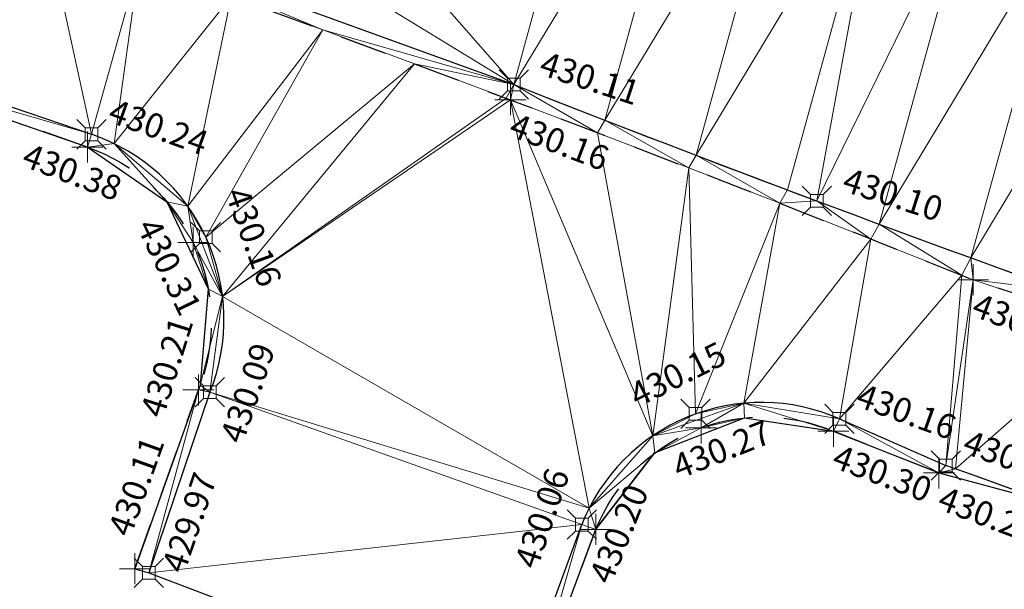
# Model space of a CAD drawing. Units: metres. Extents: x 3507905 to 7016454, y 5397994 to 10796987.
# Drawn here: x 3508608 to 3508618, y 5398411 to 5398417 of the extents above; entities that cross this region are included whole.
import ezdxf

# ---------------------------------------------------------------- set-up
doc = ezdxf.new("R2010")
doc.units = ezdxf.units.M
for name, pattern in [('PUNKT', [0.25, 0, -0.25]), ('T89-Böschung', [0.6, 0.45, -0.15]), ('T89-Einfassung oben', [0.4, 0.24, -0.16])]:
    doc.linetypes.add(name, pattern=pattern)
for name, color, linetype, lineweight in [('B_H_010 Randstein', 36, 'Continuous', 25), ('B_H_013 Einfassung oben', 43, 'Continuous', 25), ('B_L_010 Randstein', 36, 'Continuous', 30), ('B_L_013 Einfassung oben', 43, 'T89-Einfassung oben', 25), ('B_L_014 Fahrbahn', 25, 'T89-Böschung', 25), ('B_L_016 Weg Gehweg', 57, 'Continuous', 25), ('B_P_010 Randstein', 36, 'Continuous', 20), ('B_P_013 Einfassung oben', 43, 'Continuous', 20), ('Berechnet', 7, 'Continuous', 20)]:
    doc.layers.add(name, color=color, linetype=linetype, lineweight=lineweight)
doc.styles.add('TBAS-Standard', font='isocpeur.ttf')

# ---------------------------------------------------------------- blocks, each defined once
blk = doc.blocks.new('Sym401')
at = {"color": 0, "linetype": 'Continuous', "lineweight": -2}
for p, q in [((-3.725290298461914e-10, -0.1584000006318093), (-3.725290298461914e-10, 0.1583999991416931)), ((-0.1584000002592802, 0), (0.1584000002592802, 0))]:
    blk.add_line(p, q, dxfattribs=at)
blk = doc.blocks.new('Sym231')
at = {"color": 0, "lineweight": -2}
for p, q in [((-0.1499999994412065, 0.1499999994412065), (-0.06499999947845936, 0.06500000040978193)), ((0.06500000040978193, 0.06500000040978193), (0.1500000008381903, 0.1499999994412065)), ((-0.06499999947845936, 0.06500000040978193), (0.06500000040978193, 0.06500000040978193)), ((-0.06499999947845936, -0.06500000040978193), (-0.06499999947845936, 0.06500000040978193)), ((0.06500000040978193, 0.06500000040978193), (0.06500000040978193, -0.06500000040978193)), ((-0.06499999947845936, -0.06500000040978193), (-0.1499999994412065, -0.1499999994412065)), ((0.06500000040978193, -0.06500000040978193), (-0.06499999947845936, -0.06500000040978193)), ((0.150000000372529, -0.1499999994412065), (0.06500000040978193, -0.06499999947845936))]:
    blk.add_line(p, q, dxfattribs=at)

msp = doc.modelspace()

# ---------------------------------------------------------------- linework, layer by layer
at = {"layer": 'B_L_010 Randstein'}
for p, q in [((3508608.211, 5398418.229, 430.141), (3508612.935, 5398416.516, 430.107)), ((3508606.074, 5398416.871, 430.33), (3508608.614, 5398416.007, 430.238)), ((3508609.826, 5398413.37, 430.093), (3508609.2, 5398411.525, 429.972)), ((3508616.266, 5398413.099, 430.162), (3508617.357, 5398412.623, 430.203)), ((3508612.934, 5398410.114, 429.952), (3508613.631, 5398412.017, 430.057))]:
    msp.add_line(p, q, dxfattribs=at)
at = {"layer": 'B_L_010 Randstein', "extrusion": (-0.05332756452410198, -0.1447772780139904, 0.9880261690020096)}
msp.add_arc((1426462.067263075, 6203492.513147478, -968248.8744820899), 188.7656756511537, 268.7132497255157, 270.7269664757688, dxfattribs=at)
at = {"layer": 'B_L_010 Randstein', "extrusion": (0.02798831831822637, -0.0420527251139503, 0.998723296187792)}
msp.add_arc((5911874.331918867, 2546853.609569068, -128388.360936912), 2.002063541511395, 304.5220767466445, 37.57696589858556, dxfattribs=at)
at = {"layer": 'B_L_010 Randstein', "extrusion": (-0.01055305887434421, -0.07109164129032988, 0.9974139619471155)}
msp.add_arc((2677915.310498809, 5839972.413348513, -420379.6320090067), 1.974538205002228, 74.62999513004355, 167.0361879386955, dxfattribs=at)
at = {"layer": 'B_L_013 Einfassung oben', "ltscale": 2}
for p, q in [((3508608.572, 5398415.877, 430.376), (3508606.073, 5398416.746, 430.445)), ((3508619.105, 5398414.031, 430.213), (3508617.634, 5398414.521, 430.15)), ((3508609.058, 5398411.567, 430.11), (3508609.709, 5398413.395, 430.211)), ((3508617.285, 5398412.546, 430.208), (3508616.205, 5398412.972, 430.299)), ((3508613.068, 5398410.074, 430.1), (3508613.774, 5398411.969, 430.199))]:
    msp.add_line(p, q, dxfattribs=at)
at = {"layer": 'B_L_013 Einfassung oben', "ltscale": 2, "extrusion": (-0.04076899415042838, -0.09900144027371895, -0.994251780958773)}
msp.add_arc((1188697.122056122, -6291072.861123957, -677921.3019737739), 246.9592391496673, 267.0809325942808, 269.4299993026431, dxfattribs=at)
at = {"layer": 'B_L_013 Einfassung oben', "ltscale": 2, "extrusion": (-0.004984265484183828, 0.06405799982268236, -0.9979337301425886)}
msp.add_arc((-3916812.505427507, 5099438.160850373, 327894.3999616566), 1.902603911238411, 113.9231317473591, 205.8269147293373, dxfattribs=at)
at = {"layer": 'B_L_013 Einfassung oben', "ltscale": 2, "extrusion": (0.02391396515324723, 0.04162498344055315, -0.99884707689627)}
msp.add_arc((-353057.1119431164, 6421339.452838343, 308183.9733289144), 1.849795236871051, 352.3253351081245, 83.0142686440548, dxfattribs=at)
at = {"layer": 'B_L_014 Fahrbahn', "linetype": 'PUNKT', "extrusion": (0.01249838033356738, 0.01609942697353253, 0.9997922778958446)}
msp.add_arc((538727.8994776681, -6413753.219420116, 131193.5915168046), 768.7446850761627, 285.9386999640097, 288.3922146847745, dxfattribs=at)
at = {"layer": 'B_L_016 Weg Gehweg', "extrusion": (-0.1730103246634685, -0.479847568843481, 0.8601242574389133)}
msp.add_arc((1469600.348393299, 5391209.654280677, -3197072.172779036), 660.1046241529632, 88.17920684034874, 90.01085974271365, dxfattribs=at)
at = {"layer": 'Berechnet', "color": 3, "true_color": 0x00ff00}
for points in [[(3508615.759, 5398419.284, 430.21), (3508614.8, 5398415.793, 430.102), (3508616.698, 5398418.939, 430.203)], [(3508606.825, 5398418.609, 430.271), (3508606.074, 5398416.871, 430.33), (3508608.16, 5398418.091, 430.183)], [(3508612.935, 5398416.516, 430.107), (3508611.258, 5398418.433, 430.179), (3508610.991, 5398417.705, 430.148)], [(3508610.982, 5398417.074, 430.169), (3508608.211, 5398418.229, 430.141), (3508610.043, 5398417.416, 430.173)], [(3508612.935, 5398416.516, 430.107), (3508608.211, 5398418.229, 430.141), (3508610.982, 5398417.074, 430.169)], [(3508612.935, 5398416.516, 430.107), (3508610.991, 5398417.705, 430.148), (3508608.211, 5398418.229, 430.141)], [(3508618.575, 5398418.247, 430.191), (3508617.611, 5398414.745, 430.1), (3508619.512, 5398417.899, 430.185)], [(3508608.16, 5398418.091, 430.183), (3508606.074, 5398416.871, 430.33), (3508608.614, 5398416.007, 430.238)], [(3508619.512, 5398417.899, 430.185), (3508617.611, 5398414.745, 430.1), (3508618.551, 5398414.406, 430.101)], [(3508611.92, 5398416.727, 430.165), (3508612.935, 5398416.516, 430.107), (3508610.982, 5398417.074, 430.169)], [(3508608.614, 5398416.007, 430.238), (3508606.074, 5398416.871, 430.33), (3508606.073, 5398416.746, 430.445)], [(3508612.935, 5398416.516, 430.107), (3508611.92, 5398416.727, 430.165), (3508612.857, 5398416.376, 430.161)], [(3508612.935, 5398416.516, 430.107), (3508612.857, 5398416.376, 430.161), (3508612.9, 5398416.36, 430.161)], [(3508614.8, 5398415.793, 430.102), (3508614.726, 5398415.664, 430.155), (3508615.658, 5398415.302, 430.153)], [(3508615.735, 5398415.439, 430.1), (3508614.8, 5398415.793, 430.102), (3508615.658, 5398415.302, 430.153)], [(3508615.658, 5398415.302, 430.153), (3508616.036, 5398415.326, 430.1), (3508615.735, 5398415.439, 430.1)], [(3508617.611, 5398414.745, 430.1), (3508617.518, 5398414.567, 430.15), (3508617.634, 5398414.521, 430.15)], [(3508618.551, 5398414.406, 430.101), (3508617.611, 5398414.745, 430.1), (3508617.634, 5398414.521, 430.15)], [(3508609.727, 5398413.443, 430.214), (3508609.709, 5398413.395, 430.211), (3508609.826, 5398413.37, 430.093)], [(3508617.453, 5398412.588, 430.203), (3508617.357, 5398412.623, 430.203), (3508617.285, 5398412.546, 430.208)]]:
    msp.add_3dface(points, dxfattribs=at)

# ---------------------------------------------------------------- block references
at = {"layer": 'B_P_010 Randstein'}
for p in [(3508612.935, 5398416.516, 430.107), (3508608.614, 5398416.007, 430.238), (3508616.036, 5398415.326, 430.1), (3508609.784, 5398414.957, 430.161), (3508609.826, 5398413.37, 430.093), (3508614.795, 5398413.149, 430.15), (3508616.266, 5398413.099, 430.162), (3508617.357, 5398412.623, 430.203), (3508613.631, 5398412.017, 430.057), (3508609.2, 5398411.525, 429.972)]:
    msp.add_blockref('Sym231', p, dxfattribs=at)
at = {"layer": 'B_P_013 Einfassung oben'}
for p in [(3508612.9, 5398416.36, 430.161), (3508608.572, 5398415.877, 430.376), (3508609.656, 5398414.902, 430.308), (3508617.634, 5398414.521, 430.15), (3508609.709, 5398413.395, 430.211), (3508614.851, 5398413.006, 430.268), (3508616.205, 5398412.972, 430.299), (3508617.285, 5398412.546, 430.208), (3508613.774, 5398411.969, 430.199), (3508609.058, 5398411.567, 430.11)]:
    msp.add_blockref('Sym401', p, dxfattribs=at)

# ---------------------------------------------------------------- next in the draw order: texts
at = {"layer": 'B_H_010 Randstein', "char_height": 0.25, "style": 'TBAS-Standard', "bg_fill": 2}
for s, insert, attachment_point, rotation in [('430.11', (3508613.156113003, 5398416.549302253), 7, 342), ('430.10', (3508616.257113003, 5398415.359302253), 7, 342), ('430.16', (3508609.905935895, 5398415.379151849), 7, 289.83032385394677), ('430.09', (3508609.924636881, 5398412.911628242), 1, 71.10000000000001), ('430.15', (3508614.236294108, 5398413.140175043), 7, 26.51699261169975), ('430.16', (3508616.393961869, 5398413.159214285), 7, 340.2), ('430.06', (3508613.246563541, 5398411.523753393), 7, 71.10000000000001)]:
    msp.add_mtext(s, dxfattribs=dict(at, insert=insert, attachment_point=attachment_point, rotation=rotation))
at = {"layer": 'B_H_013 Einfassung oben', "char_height": 0.25, "style": 'TBAS-Standard', "bg_fill": 2}
for s, insert, attachment_point, rotation in [('430.16', (3508612.958196918, 5398416.231108113), 1, 339.3), ('430.38', (3508607.975264763, 5398415.923419613), 1, 339.3), ('430.31', (3508609.296332939, 5398415.17600655), 1, 295.79275876957047), ('430.15', (3508617.692196919, 5398414.392108113), 1, 339.3), ('430.21', (3508609.422486929, 5398413.071149983), 7, 72.60935466646221), ('430.27', (3508614.532106242, 5398412.711536814), 1, 21.589751358858084), ('430.11', (3508609.087150685, 5398411.851734798), 7, 70.2670104554458), ('430.30', (3508616.263196919, 5398412.843108113), 1, 339.3), ('430.20', (3508614.003486197, 5398411.364492303), 7, 68.06084568102595), ('430.21', (3508617.343196919, 5398412.417108113), 1, 339.3)]:
    msp.add_mtext(s, dxfattribs=dict(at, insert=insert, attachment_point=attachment_point, rotation=rotation))

# ---------------------------------------------------------------- next in the draw order: linework, layer by layer
at = {"layer": 'Berechnet', "color": 3, "true_color": 0x00ff00}
for points in [[(3508611.258, 5398418.433, 430.179), (3508612.935, 5398416.516, 430.107), (3508613.88, 5398419.969, 430.222)], [(3508613.88, 5398419.969, 430.222), (3508612.935, 5398416.516, 430.107), (3508614.82, 5398419.627, 430.216)], [(3508614.82, 5398419.627, 430.216), (3508612.935, 5398416.516, 430.107), (3508613.866, 5398416.152, 430.104)], [(3508614.82, 5398419.627, 430.216), (3508613.866, 5398416.152, 430.104), (3508615.759, 5398419.284, 430.21)], [(3508613.866, 5398416.152, 430.104), (3508614.8, 5398415.793, 430.102), (3508615.759, 5398419.284, 430.21)], [(3508616.698, 5398418.939, 430.203), (3508614.8, 5398415.793, 430.102), (3508615.735, 5398415.439, 430.1)], [(3508616.698, 5398418.939, 430.203), (3508615.735, 5398415.439, 430.1), (3508616.036, 5398415.326, 430.1)], [(3508616.698, 5398418.939, 430.203), (3508616.036, 5398415.326, 430.1), (3508617.637, 5398418.594, 430.197)], [(3508617.637, 5398418.594, 430.197), (3508616.036, 5398415.326, 430.1), (3508616.672, 5398415.09, 430.1)], [(3508617.637, 5398418.594, 430.197), (3508616.672, 5398415.09, 430.1), (3508618.575, 5398418.247, 430.191)], [(3508616.672, 5398415.09, 430.1), (3508617.611, 5398414.745, 430.1), (3508618.575, 5398418.247, 430.191)], [(3508608.614, 5398416.007, 430.238), (3508606.073, 5398416.746, 430.445), (3508608.572, 5398415.877, 430.376)], [(3508611.92, 5398416.727, 430.165), (3508609.956, 5398414.35, 430.131), (3508612.857, 5398416.376, 430.161)], [(3508612.935, 5398416.516, 430.107), (3508612.9, 5398416.36, 430.161), (3508613.792, 5398416.022, 430.158)], [(3508613.866, 5398416.152, 430.104), (3508612.935, 5398416.516, 430.107), (3508613.792, 5398416.022, 430.158)], [(3508609.956, 5398414.35, 430.131), (3508612.9, 5398416.36, 430.161), (3508612.857, 5398416.376, 430.161)], [(3508609.956, 5398414.35, 430.131), (3508613.706, 5398412.185, 430.07), (3508612.9, 5398416.36, 430.161)], [(3508613.792, 5398416.022, 430.158), (3508612.9, 5398416.36, 430.161), (3508614.358, 5398412.926, 430.13)], [(3508612.9, 5398416.36, 430.161), (3508613.706, 5398412.185, 430.07), (3508614.358, 5398412.926, 430.13)], [(3508613.792, 5398416.022, 430.158), (3508614.726, 5398415.664, 430.155), (3508613.866, 5398416.152, 430.104)], [(3508614.8, 5398415.793, 430.102), (3508613.866, 5398416.152, 430.104), (3508614.726, 5398415.664, 430.155)], [(3508614.726, 5398415.664, 430.155), (3508613.792, 5398416.022, 430.158), (3508614.358, 5398412.926, 430.13)], [(3508614.726, 5398415.664, 430.155), (3508614.358, 5398412.926, 430.13), (3508614.795, 5398413.149, 430.15)], [(3508615.658, 5398415.302, 430.153), (3508614.726, 5398415.664, 430.155), (3508614.795, 5398413.149, 430.15)], [(3508609.386, 5398415.318, 430.336), (3508609.809, 5398414.427, 430.277), (3508609.656, 5398414.902, 430.308)], [(3508609.386, 5398415.318, 430.336), (3508609.656, 5398414.902, 430.308), (3508609.601, 5398415.273, 430.179)], [(3508609.956, 5398414.35, 430.131), (3508609.601, 5398415.273, 430.179), (3508609.656, 5398414.902, 430.308)], [(3508609.956, 5398414.35, 430.131), (3508609.784, 5398414.957, 430.161), (3508609.601, 5398415.273, 430.179)], [(3508614.795, 5398413.149, 430.15), (3508615.29, 5398413.259, 430.163), (3508615.658, 5398415.302, 430.153)], [(3508615.658, 5398415.302, 430.153), (3508615.29, 5398413.259, 430.163), (3508616.589, 5398414.937, 430.151)], [(3508615.658, 5398415.302, 430.153), (3508616.589, 5398414.937, 430.151), (3508616.036, 5398415.326, 430.1)], [(3508616.672, 5398415.09, 430.1), (3508616.036, 5398415.326, 430.1), (3508616.589, 5398414.937, 430.151)], [(3508616.672, 5398415.09, 430.1), (3508616.589, 5398414.937, 430.151), (3508617.518, 5398414.567, 430.15)], [(3508617.611, 5398414.745, 430.1), (3508616.672, 5398415.09, 430.1), (3508617.518, 5398414.567, 430.15)], [(3508616.589, 5398414.937, 430.151), (3508615.29, 5398413.259, 430.163), (3508616.266, 5398413.099, 430.162)], [(3508617.518, 5398414.567, 430.15), (3508616.589, 5398414.937, 430.151), (3508616.266, 5398413.099, 430.162)], [(3508609.956, 5398414.35, 430.131), (3508609.656, 5398414.902, 430.308), (3508609.809, 5398414.427, 430.277)], [(3508618.551, 5398414.406, 430.101), (3508617.634, 5398414.521, 430.15), (3508619.105, 5398414.031, 430.213)], [(3508609.956, 5398414.35, 430.131), (3508609.809, 5398414.427, 430.277), (3508609.727, 5398413.443, 430.214)], [(3508609.956, 5398414.35, 430.131), (3508609.727, 5398413.443, 430.214), (3508609.826, 5398413.37, 430.093)], [(3508615.29, 5398413.259, 430.163), (3508614.358, 5398412.926, 430.13), (3508614.851, 5398413.006, 430.268)], [(3508615.29, 5398413.259, 430.163), (3508614.795, 5398413.149, 430.15), (3508614.358, 5398412.926, 430.13)], [(3508615.29, 5398413.259, 430.163), (3508614.851, 5398413.006, 430.268), (3508615.297, 5398413.108, 430.283)], [(3508616.205, 5398412.972, 430.299), (3508615.29, 5398413.259, 430.163), (3508615.297, 5398413.108, 430.283)], [(3508616.266, 5398413.099, 430.162), (3508615.29, 5398413.259, 430.163), (3508616.205, 5398412.972, 430.299)], [(3508614.851, 5398413.006, 430.268), (3508614.377, 5398412.75, 430.246), (3508615.297, 5398413.108, 430.283)], [(3508617.285, 5398412.546, 430.208), (3508616.266, 5398413.099, 430.162), (3508616.205, 5398412.972, 430.299)], [(3508617.357, 5398412.623, 430.203), (3508616.266, 5398413.099, 430.162), (3508617.285, 5398412.546, 430.208)], [(3508614.358, 5398412.926, 430.13), (3508613.706, 5398412.185, 430.07), (3508614.377, 5398412.75, 430.246)], [(3508614.358, 5398412.926, 430.13), (3508614.377, 5398412.75, 430.246), (3508614.851, 5398413.006, 430.268)], [(3508613.706, 5398412.185, 430.07), (3508613.774, 5398411.969, 430.199), (3508614.377, 5398412.75, 430.246)], [(3508613.706, 5398412.185, 430.07), (3508613.631, 5398412.017, 430.057), (3508613.774, 5398411.969, 430.199)], [(3508613.631, 5398412.017, 430.057), (3508612.934, 5398410.114, 429.952), (3508613.068, 5398410.074, 430.1)], [(3508613.774, 5398411.969, 430.199), (3508613.631, 5398412.017, 430.057), (3508613.068, 5398410.074, 430.1)]]:
    msp.add_3dface(points, dxfattribs=at)

# ---------------------------------------------------------------- next in the draw order: texts
at = {"layer": 'B_H_010 Randstein', "char_height": 0.25, "style": 'TBAS-Standard', "bg_fill": 2}
for s, insert, attachment_point, rotation in [('430.24', (3508608.741961869, 5398416.067214285), 7, 340.2), ('430.20', (3508617.484961869, 5398412.683214284), 7, 340.2), ('429.97', (3508609.327000278, 5398411.587216794), 1, 71.10000000000001)]:
    msp.add_mtext(s, dxfattribs=dict(at, insert=insert, attachment_point=attachment_point, rotation=rotation))

# ---------------------------------------------------------------- next in the draw order: linework, layer by layer
at = {"extrusion": (0.008117750115624319, -0.004909984858732236, 0.9999549960781972), "elevation": 2406.078896201448}
msp.add_lwpolyline([(3508059.407114949, 5398567.265760954), (3508057.127663854, 5398564.1226311), (3508058.102737259, 5398564.342603481), (3508059.085810401, 5398564.529576581), (3508060.073875261, 5398564.682555199), (3508061.065948106, 5398564.801529475), (3508062.063020787, 5398564.88750435), (3508063.061085317, 5398564.938484597), (3508064.061157899, 5398564.955460423), (3508065.061222362, 5398564.937441581), (3508066.05929501, 5398564.886418148), (3508067.055359606, 5398564.800399964), (3508068.0484243, 5398564.680382073), (3508068.295440515, 5398564.64537761), (3508073.99109712, 5398564.059101046), (3508084.934262733, 5398562.508632816), (3508090.40584554, 5398561.688399241), (3508099.262178806, 5398560.504388445), (3508109.615917346, 5398559.135164596), (3508119.848700462, 5398557.765911374), (3508130.964292126, 5398556.302792679), (3508133.978752945, 5398555.89557894), (3508140.949034706, 5398554.977558498), (3508150.382998388, 5398553.740178553), (3508160.86918865, 5398552.505287348), (3508173.26723326, 5398550.850922551), (3508185.089199435, 5398549.220593427), (3508190.06580667, 5398548.608332709), (3508201.562785027, 5398547.152592479), (3508206.55891265, 5398546.499622731), (3508211.653671707, 5398545.812878281), (3508221.299784115, 5398544.568017541), (3508228.378224675, 5398543.599903814), (3508236.233274328, 5398542.569042756), (3508242.508530282, 5398541.738023026), (3508250.091270831, 5398540.68273895), (3508261.018487151, 5398539.168844137), (3508269.902559724, 5398538.004991328), (3508284.632137837, 5398536.102958146), (3508294.673350879, 5398534.761045583), (3508306.538446995, 5398533.18124296), (3508316.15809607, 5398531.919057302), (3508324.840215888, 5398530.756171882), (3508333.50334445, 5398529.582280928), (3508345.280133517, 5398528.072056578), (3508349.355185954, 5398527.596111813), (3508349.750822367, 5398527.434736712), (3508350.536746289, 5398526.835200772), (3508351.062842607, 5398525.992163162), (3508351.988412848, 5398524.158858799), (3508351.588758861, 5398522.121666107), (3508354.357221139, 5398521.694051675), (3508354.86900944, 5398523.447168787), (3508355.374960296, 5398524.918190863), (3508356.727526058, 5398525.039479005), (3508357.642041309, 5398525.903780011), (3508359.376862373, 5398526.16291969), (3508361.84178115, 5398525.748022943), (3508362.963573705, 5398524.990179909), (3508362.997572585, 5398523.754196162), (3508364.843479288, 5398523.395293709), (3508365.406882864, 5398525.226038766), (3508365.618981411, 5398525.553979436), (3508366.114021926, 5398525.552964808), (3508367.239814349, 5398525.388114784), (3508367.641752397, 5398525.310161206), (3508368.22167646, 5398525.199220031), (3508369.203554806, 5398525.015315399), (3508370.187465558, 5398524.835391158), (3508371.171392546, 5398524.658457061), (3508372.365304497, 5398524.398537247), (3508372.156343854, 5398524.486508215), (3508373.142311365, 5398524.317549553), (3508374.128303229, 5398524.153576099), (3508375.115319415, 5398523.992587923), (3508376.103359921, 5398523.836584995), (3508379.694842317, 5398523.211372334), (3508380.051911732, 5398523.007339926), (3508381.103031341, 5398522.874290132), (3508381.311024487, 5398522.611301593), (3508381.366063264, 5398522.281283214), (3508380.86044524, 5398520.524063282), (3508380.929686502, 5398520.466919425), (3508386.596149233, 5398518.772772896), (3508386.655993017, 5398518.707869359), (3508387.114783065, 5398520.35298566), (3508387.129189967, 5398520.461343371), (3508387.755721354, 5398521.539021462), (3508390.309156775, 5398521.052814851), (3508393.122292858, 5398520.528399774), (3508393.21925719, 5398520.31842581), (3508393.652259158, 5398520.23543425), (3508394.634275508, 5398520.046446211), (3508395.61628374, 5398519.855463106), (3508396.597300123, 5398519.663475062), (3508397.578316505, 5398519.47048703), (3508398.559332888, 5398519.275499023), (3508399.540349271, 5398519.079511028), (3508400.520365687, 5398518.882523005), (3508401.500382103, 5398518.684534996), (3508402.480406636, 5398518.484542097), (3508402.845410845, 5398518.40954773), (3508403.459423085, 5398518.283554083), (3508404.439447619, 5398518.080561223), (3508405.418464068, 5398517.877573232), (3508406.396488667, 5398517.672580315), (3508407.375513234, 5398517.465587463), (3508408.353537833, 5398517.258594573), (3508409.457647578, 5398516.938554056), (3508411.150762268, 5398516.543523193), (3508411.392835472, 5398516.327486343), (3508411.406062343, 5398516.004353279), (3508410.696475395, 5398513.510119371), (3508410.790121758, 5398513.484730594), (3508415.404570447, 5398512.034568653), (3508415.477064735, 5398512.002876357), (3508416.311087433, 5398514.881449396), (3508416.522836912, 5398515.129602152), (3508416.846834354, 5398515.177609578), (3508417.570729319, 5398515.037689221), (3508418.550599614, 5398514.841789562), (3508419.529502413, 5398514.637870321), (3508420.506421514, 5398514.426941266), (3508420.761404993, 5398514.369957027), (3508421.482365001, 5398514.206997549), (3508422.456332907, 5398513.980039108), (3508423.428325233, 5398513.744065966), (3508424.398341978, 5398513.501078099), (3508425.366383144, 5398513.251075506), (3508426.332448727, 5398512.992058213), (3508427.295530646, 5398512.726031066), (3508428.257645069, 5398512.451984337), (3508427.914809139, 5398510.866292537), (3508427.362141012, 5398508.952894163), (3508427.441114055, 5398508.933912269), (3508431.684087898, 5398507.696027574), (3508431.759085427, 5398507.665030937), (3508432.30776992, 5398509.579419319), (3508432.835721522, 5398511.25604375), (3508433.540779471, 5398511.06702503), (3508434.505853206, 5398510.805002824), (3508435.469918856, 5398510.540985511), (3508436.433968271, 5398510.273978055), (3508437.3970096, 5398510.004975495), (3508438.359034727, 5398509.73198276), (3508438.941048021, 5398509.565988319), (3508439.320051768, 5398509.45699492), (3508440.281060693, 5398509.179012025), (3508441.241053414, 5398508.898038947), (3508442.200038051, 5398508.615070764), (3508443.158014602, 5398508.329107486), (3508443.396071702, 5398508.224078959), (3508442.810610554, 5398506.17176611), (3508442.8806326, 5398506.141754529), (3508449.39351541, 5398504.017980813), (3508449.396507193, 5398504.016985855), (3508449.479569401, 5398503.988950223), (3508451.48768183, 5398503.062933404), (3508451.572703382, 5398503.02092257), (3508452.236259375, 5398505.379175924), (3508457.423779951, 5398503.704589471), (3508464.061486695, 5398501.529320511), (3508464.653564602, 5398501.326287636), (3508465.600679519, 5398501.00724085), (3508466.551769951, 5398500.697208845), (3508467.504835965, 5398500.395191553), (3508467.858856771, 5398500.28518735), (3508468.460885642, 5398500.101184104), (3508469.852513589, 5398499.587838216), (3508469.358456806, 5398497.830883892), (3508469.440527165, 5398497.773843659), (3508472.074756971, 5398496.79676894), (3508472.147762683, 5398496.76276735), (3508472.71284148, 5398498.597708833), (3508477.012277666, 5398497.140153111), (3508476.994302612, 5398496.86914093), (3508479.787421646, 5398495.896136328), (3508480.082468751, 5398496.020112225), (3508484.17740688, 5398494.608248276), (3508484.996331187, 5398494.042317202), (3508484.998331121, 5398494.041317293), (3508485.921422475, 5398493.660285028), (3508486.084449576, 5398493.616272414), (3508486.969193115, 5398493.634444948), (3508489.468670905, 5398492.765216253), (3508490.282968796, 5398492.206059042), (3508490.706433812, 5398491.314796962), (3508490.624947938, 5398490.330496237), (3508490.606972884, 5398490.282481369), (3508489.956814238, 5398488.453981563), (3508490.099929823, 5398488.411310175), (3508493.833969142, 5398487.000377817), (3508493.966763285, 5398486.961110295), (3508494.671936356, 5398488.856601664), (3508495.274534948, 5398489.637847045), (3508496.194204273, 5398489.996061064), (3508497.102044469, 5398489.860177453), (3508498.182747607, 5398489.433778841), (3508499.291751654, 5398489.135802088), (3508500.231736916, 5398488.794833845), (3508501.171714061, 5398488.452870525), (3508502.110707475, 5398488.109897356), (3508503.048709039, 5398487.764919263), (3508503.987710569, 5398487.418941223), (3508504.925720252, 5398487.071958245), (3508505.862738085, 5398486.723970326), (3508506.78175651, 5398486.380981631), (3508506.799755916, 5398486.373982433), (3508507.735781901, 5398486.023989591), (3508508.67182412, 5398485.671986953), (3508509.607858221, 5398485.317989251), (3508510.542908591, 5398484.963981688), (3508511.476958993, 5398484.607974106), (3508512.411025632, 5398484.251956708), (3508513.345092271, 5398483.892939346), (3508514.278158943, 5398483.533921944), (3508515.21124185, 5398483.173894732), (3508516.143324791, 5398482.811867507), (3508517.075415849, 5398482.448835383), (3508518.006515057, 5398482.084798322), (3508524.797916367, 5398479.392723395), (3508529.562506233, 5398477.446485034), (3508531.637397272, 5398476.616602294), (3508531.129177121, 5398475.135138335), (3508530.773781455, 5398474.131777818), (3508530.876102808, 5398474.096585914), (3508536.564183276, 5398472.277672531), (3508536.638718087, 5398472.246955752), (3508537.370573671, 5398474.302637755), (3508538.023633333, 5398474.025618022), (3508538.944708518, 5398473.636595594), (3508539.865783703, 5398473.246573176), (3508540.786858887, 5398472.857550748), (3508541.707925955, 5398472.46753324), (3508542.628993022, 5398472.078515721), (3508543.550051971, 5398471.689503111), (3508544.47210277, 5398471.30149544), (3508545.393161718, 5398470.912482831), (3508545.415160994, 5398470.903483816), (3508546.315212517, 5398470.52447516), (3508547.23625523, 5398470.136472359), (3508548.15829791, 5398469.748469595), (3508549.079332506, 5398469.360471704), (3508550.001367069, 5398468.972473852), (3508550.923401631, 5398468.584475999), (3508551.845428076, 5398468.197483045), (3508552.767454521, 5398467.810490091), (3508553.689472848, 5398467.423502048), (3508554.796996504, 5398466.870214058), (3508555.363799227, 5398466.632347544), (3508555.950137104, 5398466.374157978), (3508556.415267903, 5398465.667096658), (3508556.523329288, 5398465.37206524), (3508556.626496369, 5398464.696974374), (3508556.445770222, 5398463.720816899), (3508555.251027308, 5398460.635069942), (3508558.191417504, 5398459.443906894), (3508558.854754316, 5398461.139300804), (3508559.726311573, 5398462.556568881), (3508560.643102765, 5398463.049707507), (3508561.338803825, 5398463.796893178), (3508562.436621524, 5398463.731026114), (3508569.686742763, 5398460.32034808), (3508576.934461879, 5398457.346093425), (3508577.467509259, 5398457.113078199), (3508578.383592726, 5398456.712050805), (3508579.299668076, 5398456.312028311), (3508580.216743392, 5398455.912005856), (3508581.132810624, 5398455.512988256), (3508582.049885941, 5398455.1129658), (3508582.966945022, 5398454.713953152), (3508583.88401222, 5398454.314935595), (3508584.801071301, 5398453.915922946), (3508585.718130382, 5398453.517910286), (3508586.635181346, 5398453.119902534), (3508587.553232275, 5398452.721894825), (3508587.998258201, 5398452.52889034), (3508588.470283239, 5398452.324887061), (3508589.388326051, 5398451.926884261), (3508590.305368897, 5398451.529881408), (3508591.223411708, 5398451.132878596), (3508592.141446403, 5398450.736880681), (3508593.059481097, 5398450.340882765), (3508593.978515759, 5398449.94488489), (3508594.896542336, 5398449.548891886), (3508595.759578842, 5398449.177891478), (3508596.677613536, 5398448.781893562), (3508597.596648198, 5398448.386895674), (3508598.514691011, 5398447.989892862), (3508599.432725705, 5398447.593894945), (3508600.350768517, 5398447.196892135), (3508600.593776746, 5398447.091893266), (3508601.268803211, 5398446.79989423), (3508602.185846057, 5398446.402891378), (3508603.103888869, 5398446.004888577), (3508604.020931714, 5398445.606885736), (3508604.93797456, 5398445.207882908), (3508605.855025523, 5398444.809875157), (3508606.772068368, 5398444.41087233), (3508607.689119331, 5398444.010864603), (3508608.60516221, 5398443.611861735), (3508609.522213172, 5398443.210854021), (3508610.438264168, 5398442.810846254), (3508611.354315164, 5398442.409838499), (3508612.27036616, 5398442.008830746), (3508613.186417156, 5398441.607822992), (3508614.057518342, 5398441.222783792), (3508614.972618077, 5398440.818746575), (3508615.887709696, 5398440.414714267), (3508616.802801314, 5398440.01068196), (3508617.717884815, 5398439.607654551), (3508618.632968315, 5398439.205627129), (3508619.548043698, 5398438.802604631), (3508620.46411093, 5398438.40058707), (3508621.380170043, 5398437.999574406), (3508622.296229157, 5398437.597561753), (3508623.212280153, 5398437.196554), (3508623.933321339, 5398436.881547255), (3508624.128331149, 5398436.796546233), (3508625.044374027, 5398436.396543376), (3508625.961408755, 5398435.996545469), (3508626.877443515, 5398435.596547523), (3508627.794470124, 5398435.197554514), (3508628.711488616, 5398434.798566415), (3508629.628507108, 5398434.399578316), (3508630.546517449, 5398434.001595155), (3508631.463527823, 5398433.603611953), (3508632.381521928, 5398433.206638599), (3508633.298524184, 5398432.809660296), (3508634.216510172, 5398432.412691851), (3508635.134496159, 5398432.015723407), (3508636.052474028, 5398431.619759861), (3508636.971451865, 5398431.223796355), (3508637.889421617, 5398430.828837706), (3508638.808383218, 5398430.433884009), (3508645.304550711, 5398427.672945447), (3508645.337531917, 5398427.744351767), (3508654.417150078, 5398423.531209616), (3508658.732869862, 5398421.561488858), (3508659.160904465, 5398421.371478749), (3508660.073963678, 5398420.965466026), (3508660.987031009, 5398420.556448429), (3508661.898090287, 5398420.145435686), (3508662.809149566, 5398419.733422955), (3508663.719208877, 5398419.318410221), (3508664.628260104, 5398418.902402367), (3508665.536319482, 5398418.483389604), (3508666.444370741, 5398418.063381759), (3508667.350422067, 5398417.64137386), (3508668.256465274, 5398417.217370894), (3508669.160516666, 5398416.790362975), (3508670.06455994, 5398416.362359977), (3508670.967603246, 5398415.932356964), (3508671.869646586, 5398415.500353936), (3508672.769689991, 5398415.066350851), (3508673.669725279, 5398414.631352689), (3508674.682179004, 5398414.09910485), (3508674.569760566, 5398414.193354562), (3508675.467795919, 5398413.753356381), (3508675.640806455, 5398413.668354481), (3508676.364831306, 5398413.312358172), (3508677.260866725, 5398412.868359958), (3508678.155894059, 5398412.423366628), (3508679.050921394, 5398411.975373332), (3508679.943948795, 5398411.52637997), (3508680.836976194, 5398411.075386629), (3508681.728003662, 5398410.622393236), (3508682.618023043, 5398410.167404735), (3508683.508042424, 5398409.710416259), (3508684.10126642, 5398409.465295553), (3508684.246310349, 5398409.202275045), (3508683.201231132, 5398407.446323298), (3508682.550528589, 5398406.450142421), (3508682.626045661, 5398406.391831881), (3508686.660058861, 5398404.537926641), (3508690.174365201, 5398402.472836284), (3508691.814109689, 5398403.743613038), (3508693.638057705, 5398404.696669343), (3508694.525109657, 5398404.235661156), (3508695.413153457, 5398403.776657895), (3508696.302197225, 5398403.318654661), (3508697.192232843, 5398402.862656354), (3508698.083260308, 5398402.407662984), (3508698.974287774, 5398401.955669578), (3508699.867307058, 5398401.504681147), (3508700.760318222, 5398401.054697617), (3508700.763318123, 5398401.053697748), (3508701.652378126, 5398400.596684682), (3508702.54143813, 5398400.13867163), (3508703.430490016, 5398399.6796635), (3508704.318541934, 5398399.220655329), (3508705.206585735, 5398398.760652079), (3508706.094629536, 5398398.300648828), (3508706.503859595, 5398397.7975239), (3508707.868717203, 5398397.377642288), (3508708.75575292, 5398396.915643932), (3508709.641788668, 5398396.45264555), (3508710.527816299, 5398395.988652088), (3508711.413843931, 5398395.524658628), (3508712.298871594, 5398395.059665137), (3508713.183899258, 5398394.593671663), (3508714.067918838, 5398394.127683056), (3508714.952930266, 5398393.660699409), (3508715.836949845, 5398393.193710815), (3508716.719961339, 5398392.725727103), (3508717.6039728, 5398392.25674344), (3508718.485976209, 5398391.786764624), (3508719.368979585, 5398391.316785844), (3508723.261029935, 5398389.219858236), (3508722.572263702, 5398388.688709517), (3508722.53830394, 5398388.571081077), (3508721.419917179, 5398386.701710405), (3508726.827015024, 5398384.317787722), (3508726.849446016, 5398384.231133375), (3508728.320782029, 5398383.144182257), (3508728.380031738, 5398383.128032598), (3508730.798163128, 5398382.026014604), (3508733.330884838, 5398380.682249601), (3508733.402404983, 5398380.642146593), (3508734.555529349, 5398382.46407239), (3508735.541216437, 5398382.358468035), (3508736.427333364, 5398381.894420565), (3508737.311434122, 5398381.426382884), (3508738.193510592, 5398380.956359876), (3508739.019572672, 5398380.511344156), (3508739.073579011, 5398380.482341749), (3508739.95261499, 5398380.005343256), (3508740.829642917, 5398379.524349641), (3508741.704646557, 5398379.0413707), (3508742.578633994, 5398378.554401586), (3508741.571267929, 5398376.951017405), (3508745.423490072, 5398374.064994605), (3508746.702814703, 5398376.325401348), (3508756.034523448, 5398371.440822373), (3508756.916526856, 5398370.96884358), (3508757.791538614, 5398370.485859727), (3508758.661558654, 5398369.991870901), (3508759.524578926, 5398369.486881926), (3508760.380607545, 5398368.970887897), (3508760.431605865, 5398368.939890304), (3508761.230636362, 5398368.44389376), (3508762.073673528, 5398367.906894555), (3508762.910710891, 5398367.358895244), (3508763.739756636, 5398366.799890836), (3508764.56181073, 5398366.230881359), (3508764.789827571, 5398366.069877659), (3508765.608987295, 5398365.495804296), (3508766.409155762, 5398364.896725567), (3508767.190324857, 5398364.272646383), (3508767.951502728, 5398363.624561782), (3508768.692689376, 5398362.953471749), (3508769.411884867, 5398362.258376219), (3508770.108081115, 5398361.542280027), (3508770.782286206, 5398360.803178326), (3508771.433492056, 5398360.045075933), (3508772.060706813, 5398359.26596793), (3508772.426840875, 5398358.785899928), (3508772.943067408, 5398357.929783518), (3508773.406303805, 5398357.044660436), (3508773.814542015, 5398356.1315355), (3508774.166782069, 5398355.196408595), (3508774.461024036, 5398354.241279622), (3508774.529086738, 5398353.983246163), (3508778.247988549, 5398350.811417903), (3508778.400910447, 5398350.777468598), (3508778.514898573, 5398351.389470675), (3508778.802897201, 5398352.34646571), (3508779.21292428, 5398353.257446522), (3508779.445924721, 5398353.726445246), (3508781.284490704, 5398357.634697289), (3508782.968191681, 5398361.093870011), (3508783.637968129, 5398359.771639356), (3508783.770962276, 5398359.814040192), (3508783.481288427, 5398364.120785232), (3508791.11129826, 5398377.225378232), (3508791.081333191, 5398377.363959681), (3508791.017343418, 5398377.342952474), (3508790.059456163, 5398377.057868626), (3508789.088585571, 5398376.816773909), (3508788.108731512, 5398376.620668473), (3508787.120885836, 5398376.468557279), (3508786.12706471, 5398376.361430571), (3508785.129251833, 5398376.300298243), (3508784.129455258, 5398376.285155458), (3508783.130674886, 5398376.315002351), (3508783.051734313, 5398376.322964736), (3508782.060392074, 5398376.428545864), (3508781.070846824, 5398376.557249539), (3508780.083090443, 5398376.709080671), (3508779.098131016, 5398376.883034402), (3508778.117960361, 5398377.080115712), (3508777.143586562, 5398377.299319742), (3508776.74155922, 5398377.389327182), (3508775.767493899, 5398377.613344579), (3508774.794436663, 5398377.845357005), (3508773.824371211, 5398378.086374359), (3508772.855313843, 5398378.334386755), (3508771.888264527, 5398378.59139421), (3508770.924215113, 5398378.855401703), (3508769.962165633, 5398379.128409166), (3508769.907159327, 5398379.144411691), (3508769.002116087, 5398379.409416612), (3508768.045074559, 5398379.697419186), (3508767.090032965, 5398379.994421729), (3508766.137991274, 5398380.299424295), (3508765.187957634, 5398380.611421947), (3508764.240923896, 5398380.932419611), (3508763.29589009, 5398381.26041727), (3508763.037882355, 5398381.346415769), (3508762.089864886, 5398381.663403621), (3508761.142839264, 5398381.984396375), (3508760.196805493, 5398382.308394042), (3508759.252763538, 5398382.636396649), (3508758.308721581, 5398382.968399209), (3508757.36667956, 5398383.303401815), (3508754.943127678, 5398386.489253758), (3508749.399399651, 5398389.248945504), (3508750.19432622, 5398392.923566313), (3508744.598242721, 5398394.394487559), (3508741.189778648, 5398397.135667277), (3508737.972235221, 5398398.377916868), (3508737.892661457, 5398398.347262691), (3508735.658873071, 5398399.309078583), (3508735.627036483, 5398399.379978254), (3508733.005968606, 5398400.790950065), (3508729.100056721, 5398402.150802532), (3508729.029742432, 5398402.170990984), (3508726.926300302, 5398403.296202919), (3508726.865618907, 5398403.358008258), (3508723.972738586, 5398404.018870249), (3508722.084719617, 5398405.45282681), (3508722.000381436, 5398405.477029385), (3508720.498479635, 5398406.721925051), (3508720.440749434, 5398406.814759593), (3508716.333063387, 5398407.980473785), (3508715.436425775, 5398406.386255944), (3508711.634804177, 5398408.286533241), (3508706.429756501, 5398410.817427835), (3508706.745575615, 5398411.475535604), (3508707.051062225, 5398414.394817024), (3508703.670230454, 5398415.796630994), (3508700.287944118, 5398417.178720116), (3508698.263775392, 5398418.241769014), (3508697.263490274, 5398416.365339303), (3508696.864576482, 5398415.593288518), (3508691.80428861, 5398418.092331661), (3508685.235026108, 5398421.458318936), (3508685.388576024, 5398421.918193528), (3508686.060310346, 5398423.889343849), (3508685.917346057, 5398423.94871384), (3508684.138200258, 5398425.050148445), (3508682.390087381, 5398425.987170584), (3508677.79362998, 5398427.941332077), (3508673.364508028, 5398429.919293725), (3508673.427044707, 5398430.205176609), (3508672.132022435, 5398430.638159052), (3508672.007325443, 5398430.366371725), (3508668.444907033, 5398431.825536209), (3508663.348173867, 5398434.353847609), (3508663.245201614, 5398434.418827989), (3508662.494266949, 5398434.689770241), (3508662.419741727, 5398434.712086165), (3508660.255048482, 5398434.583859029), (3508660.192342801, 5398434.617679355), (3508658.014463273, 5398435.743549511), (3508655.804251969, 5398437.639610413), (3508655.727897288, 5398437.679822932), (3508653.927940363, 5398438.420752076), (3508653.85634051, 5398438.470508022), (3508651.688225235, 5398439.314524361), (3508649.184299625, 5398440.594414037), (3508649.113831096, 5398440.63669551), (3508647.297850345, 5398441.400638467), (3508646.976177551, 5398441.987427072), (3508646.837117188, 5398442.063459895), (3508646.976063901, 5398442.524489337), (3508642.905027567, 5398443.84341428), (3508640.162028652, 5398444.512350892), (3508637.758383872, 5398444.91508328), (3508636.898452799, 5398445.26102028), (3508636.75580805, 5398445.229407794), (3508636.03170202, 5398444.119470873), (3508635.365488547, 5398444.340584049), (3508634.988622737, 5398445.841477282), (3508635.54444206, 5398447.631576061), (3508635.426908666, 5398447.70429062), (3508632.115058386, 5398448.837120402), (3508632.045052574, 5398448.848122389), (3508631.460234207, 5398447.076022236), (3508630.454471774, 5398446.505470223), (3508630.247567891, 5398446.45340859), (3508628.417409007, 5398447.322457739), (3508626.536406044, 5398448.160411944), (3508626.345965823, 5398449.137662633), (3508626.435792383, 5398450.129757369), (3508626.537805257, 5398450.480747386), (3508626.711831996, 5398451.12872687), (3508626.640589328, 5398451.178266784), (3508623.745725308, 5398451.971117284), (3508620.50453174, 5398453.166155363), (3508620.423884948, 5398453.194544622), (3508618.897113855, 5398451.503396126), (3508609.112486452, 5398455.726529694), (3508597.053511851, 5398460.953815835), (3508594.453311925, 5398462.096266321), (3508594.65546098, 5398463.454768664), (3508593.876577416, 5398465.412263965), (3508590.592596328, 5398466.454174516), (3508589.037767863, 5398464.44845911), (3508588.120416539, 5398464.831648705), (3508586.311907864, 5398465.616910866), (3508578.37316281, 5398469.056161831), (3508575.320898071, 5398470.380245167), (3508572.546460343, 5398471.600835073), (3508572.32658936, 5398472.142746123), (3508573.383587003, 5398474.442740889), (3508573.317694709, 5398474.478673997), (3508567.515293284, 5398476.972771092), (3508567.436800666, 5398477.011067024), (3508566.662874876, 5398474.675034874), (3508566.101942068, 5398474.420986115), (3508555.274413976, 5398478.994034614), (3508547.768792658, 5398482.115223208), (3508547.711801182, 5398483.677593235), (3508543.663520554, 5398486.205651818), (3508543.07176736, 5398484.56351054), (3508543.14364322, 5398483.864595482), (3508527.62895297, 5398490.073628928), (3508527.9181641, 5398490.467107093), (3508528.324110133, 5398491.542134867), (3508528.585198947, 5398494.173054638), (3508528.454917635, 5398494.192617109), (3508523.016015673, 5398494.915440702), (3508522.885200054, 5398494.952930967), (3508522.1151686, 5398492.834960175), (3508521.10109648, 5398493.05698091), (3508519.946874734, 5398493.536086255), (3508519.812846677, 5398493.23610417), (3508517.330668689, 5398494.223150457), (3508508.044349591, 5398497.688116621), (3508506.033643153, 5398498.481889417), (3508506.313797756, 5398498.898401315), (3508506.73772696, 5398500.013439144), (3508507.364560179, 5398501.704532129), (3508507.266156044, 5398501.817168404), (3508501.481095008, 5398503.547069173), (3508501.350384921, 5398503.583495622), (3508500.910440008, 5398502.38846794), (3508500.400651642, 5398501.058345809), (3508500.05619067, 5398500.66801762), (3508498.081581932, 5398501.414337462), (3508492.719255305, 5398503.41040409), (3508491.741425534, 5398503.750277543), (3508490.856479048, 5398504.213221959), (3508490.04543271, 5398504.797226781), (3508489.327277775, 5398505.491297814), (3508488.716021901, 5398506.281430872), (3508488.31786454, 5398506.996509495), (3508487.998720813, 5398507.942578665), (3508487.873651871, 5398508.932605936), (3508487.94765755, 5398509.92859197), (3508488.217729833, 5398510.88954205), (3508488.438511487, 5398511.443671837), (3508491.656390688, 5398520.086309697), (3508490.675739609, 5398520.44807475), (3508490.561206115, 5398520.489789799), (3508486.78931564, 5398522.506228921), (3508483.001878819, 5398524.878784201), (3508482.887501036, 5398524.93200978), (3508481.009157025, 5398525.833169557), (3508478.64035538, 5398519.470474225), (3508478.155517482, 5398518.160382307), (3508477.505774317, 5398516.392235326), (3508473.514060094, 5398514.118010335), (3508471.283865684, 5398514.686076627), (3508462.028383208, 5398516.802158482), (3508442.325058286, 5398521.237908858), (3508432.290129169, 5398523.523638437), (3508431.094892539, 5398525.3107362), (3508429.984961584, 5398526.916652959), (3508430.50962769, 5398529.580833255), (3508430.262962014, 5398536.279150228), (3508430.129364204, 5398536.345903496), (3508427.343366707, 5398535.445857308), (3508424.872756606, 5398535.406572714), (3508423.312817598, 5398535.822104571), (3508422.005226, 5398528.927914595), (3508418.519519457, 5398526.610695561), (3508412.530749267, 5398528.005420395), (3508404.55832193, 5398529.638500293), (3508402.356426958, 5398530.040388038), (3508393.165007316, 5398531.820437216), (3508393.446413538, 5398533.40478287), (3508389.068330495, 5398533.975738962), (3508388.568842159, 5398532.634435699), (3508376.383342577, 5398534.833468507), (3508367.000172796, 5398536.261366981), (3508364.580538133, 5398539.670661533), (3508366.01085926, 5398547.282613744), (3508364.569694205, 5398547.501077374), (3508364.442331615, 5398547.51368915), (3508362.009257544, 5398548.632671972), (3508359.589197808, 5398548.88705196), (3508359.469536067, 5398548.961448929), (3508357.99708938, 5398549.148687503), (3508357.927742586, 5398549.188895395), (3508357.366207586, 5398546.240638487), (3508356.593095053, 5398542.109740941), (3508356.236066228, 5398541.147762855), (3508355.376980882, 5398541.249796125), (3508355.252424836, 5398543.239105984), (3508353.133429715, 5398543.112062335), (3508351.14039797, 5398542.934043961), (3508351.182388469, 5398542.895051014), (3508351.152641111, 5398541.874909908), (3508350.513240037, 5398541.75814116), (3508349.519988633, 5398541.829272568), (3508347.096688404, 5398543.154994729), (3508346.15023915, 5398541.420663656), (3508346.509568271, 5398540.997476852), (3508346.623759343, 5398540.751366526), (3508346.701333173, 5398540.038029592), (3508346.46974671, 5398539.218784727), (3508343.590987694, 5398539.621576739), (3508338.60380295, 5398540.266581311), (3508338.434767929, 5398540.284598907), (3508332.653576877, 5398541.05159), (3508327.147531001, 5398541.77949924), (3508327.12540184, 5398541.671578223), (3508319.211005062, 5398542.713647917), (3508313.254933426, 5398543.535562636), (3508305.810048855, 5398544.521332561), (3508305.786106471, 5398544.630295921), (3508298.933137451, 5398545.489130253), (3508294.021169417, 5398546.117005454), (3508290.629216241, 5398546.48890505), (3508290.885953176, 5398548.930830154), (3508287.51579633, 5398549.354852744), (3508287.126136837, 5398546.961877559), (3508286.606196033, 5398547.089434701), (3508281.965667023, 5398547.705654758), (3508277.112307388, 5398548.364767609), (3508276.986684961, 5398548.356536833), (3508273.473800715, 5398548.809391349), (3508273.068732882, 5398548.770424774), (3508271.330684617, 5398548.994416629), (3508263.091184898, 5398550.139540865), (3508262.159540322, 5398550.276305672), (3508261.092729719, 5398550.406168289), (3508260.189986773, 5398550.545993134), (3508256.386030937, 5398551.000885126), (3508256.125185658, 5398550.491792483), (3508255.332025077, 5398550.606872413), (3508255.345764845, 5398551.166023348), (3508246.673319984, 5398552.273106234), (3508239.745174843, 5398553.256044098), (3508235.257119777, 5398553.87298052), (3508229.56618553, 5398554.645818016), (3508225.47227172, 5398554.468686428), (3508221.357903971, 5398557.117794927), (3508221.385352507, 5398557.413730304), (3508217.844436713, 5398557.880603176), (3508217.747592676, 5398557.595905497), (3508213.436377539, 5398558.829934824), (3508209.129600635, 5398559.739703087), (3508203.228681424, 5398559.802535861), (3508201.306892348, 5398558.363992169), (3508197.17977668, 5398558.963972643), (3508197.301975606, 5398559.946842914), (3508191.494728584, 5398560.894865158), (3508184.056088824, 5398562.594083382), (3508177.449046755, 5398563.151970424), (3508176.722867731, 5398561.61908271), (3508167.64663248, 5398562.929633162), (3508175.357133394, 5398561.952495634), (3508175.840645139, 5398563.072182246), (3508171.61919162, 5398563.93936197), (3508168.495766863, 5398564.542549361), (3508167.852560751, 5398563.176677674), (3508167.056343444, 5398562.92879623), (3508158.165124979, 5398564.142736533), (3508142.311007536, 5398566.270070801), (3508134.450422268, 5398567.286255889), (3508125.505937662, 5398568.469356476), (3508122.282727265, 5398568.895414362), (3508115.145580892, 5398569.863348982), (3508114.8396478, 5398569.877302249), (3508114.874541115, 5398570.291362483), (3508111.888404086, 5398570.734380509), (3508111.817406426, 5398570.254383466), (3508111.585284185, 5398570.274452535), (3508110.598513007, 5398570.442897281), (3508103.66852217, 5398571.339742816), (3508089.964187761, 5398573.020256544), (3508083.260621196, 5398573.945454475), (3508081.519816565, 5398572.958313512), (3508080.553661685, 5398573.2183848), (3508079.599506409, 5398573.516456109), (3508079.542523051, 5398573.354842011), (3508076.736297441, 5398570.231355347), (3508075.758167309, 5398570.440412042), (3508074.783037079, 5398570.663468691), (3508074.058939168, 5398570.838511368), (3508073.811906717, 5398570.899525337), (3508072.843760021, 5398571.149591759), (3508071.879613191, 5398571.413658168), (3508070.918458147, 5398571.69072945), (3508069.961302969, 5398571.980800736), (3508069.00913951, 5398572.284876961), (3508067.521888147, 5398572.665994764), (3508064.964339208, 5398565.418363179), (3508059.797223866, 5398567.106704767)], close=True, dxfattribs=at)
at = {"layer": 'Berechnet', "color": 3, "true_color": 0x00ff00}
for points in [[(3508609.102, 5398417.756, 430.178), (3508608.16, 5398418.091, 430.183), (3508608.614, 5398416.007, 430.238)], [(3508609.102, 5398417.756, 430.178), (3508608.614, 5398416.007, 430.238), (3508608.846, 5398415.912, 430.227)], [(3508609.102, 5398417.756, 430.178), (3508608.846, 5398415.912, 430.227), (3508610.043, 5398417.416, 430.173)], [(3508610.043, 5398417.416, 430.173), (3508608.846, 5398415.912, 430.227), (3508609.601, 5398415.273, 430.179)], [(3508610.043, 5398417.416, 430.173), (3508609.601, 5398415.273, 430.179), (3508610.982, 5398417.074, 430.169)], [(3508609.601, 5398415.273, 430.179), (3508609.784, 5398414.957, 430.161), (3508610.982, 5398417.074, 430.169)], [(3508610.982, 5398417.074, 430.169), (3508609.784, 5398414.957, 430.161), (3508611.92, 5398416.727, 430.165)], [(3508609.784, 5398414.957, 430.161), (3508609.956, 5398414.35, 430.131), (3508611.92, 5398416.727, 430.165)], [(3508608.846, 5398415.912, 430.227), (3508608.614, 5398416.007, 430.238), (3508608.572, 5398415.877, 430.376)], [(3508609.386, 5398415.318, 430.336), (3508608.846, 5398415.912, 430.227), (3508608.572, 5398415.877, 430.376)], [(3508608.846, 5398415.912, 430.227), (3508609.386, 5398415.318, 430.336), (3508609.601, 5398415.273, 430.179)], [(3508617.518, 5398414.567, 430.15), (3508616.266, 5398413.099, 430.162), (3508617.357, 5398412.623, 430.203)], [(3508617.518, 5398414.567, 430.15), (3508617.357, 5398412.623, 430.203), (3508617.634, 5398414.521, 430.15)], [(3508617.634, 5398414.521, 430.15), (3508617.357, 5398412.623, 430.203), (3508617.453, 5398412.588, 430.203)], [(3508619.105, 5398414.031, 430.213), (3508617.634, 5398414.521, 430.15), (3508617.453, 5398412.588, 430.203)], [(3508609.956, 5398414.35, 430.131), (3508609.826, 5398413.37, 430.093), (3508613.706, 5398412.185, 430.07)], [(3508619.105, 5398414.031, 430.213), (3508617.453, 5398412.588, 430.203), (3508618.394, 5398412.248, 430.203)], [(3508609.709, 5398413.395, 430.211), (3508609.058, 5398411.567, 430.11), (3508609.2, 5398411.525, 429.972)], [(3508609.826, 5398413.37, 430.093), (3508609.709, 5398413.395, 430.211), (3508609.2, 5398411.525, 429.972)], [(3508613.631, 5398412.017, 430.057), (3508609.826, 5398413.37, 430.093), (3508609.2, 5398411.525, 429.972)], [(3508613.706, 5398412.185, 430.07), (3508609.826, 5398413.37, 430.093), (3508613.631, 5398412.017, 430.057)], [(3508617.453, 5398412.588, 430.203), (3508617.285, 5398412.546, 430.208), (3508618.394, 5398412.248, 430.203)], [(3508613.631, 5398412.017, 430.057), (3508609.2, 5398411.525, 429.972), (3508612.934, 5398410.114, 429.952)]]:
    msp.add_3dface(points, dxfattribs=at)

doc.saveas('drawing.dxf')
